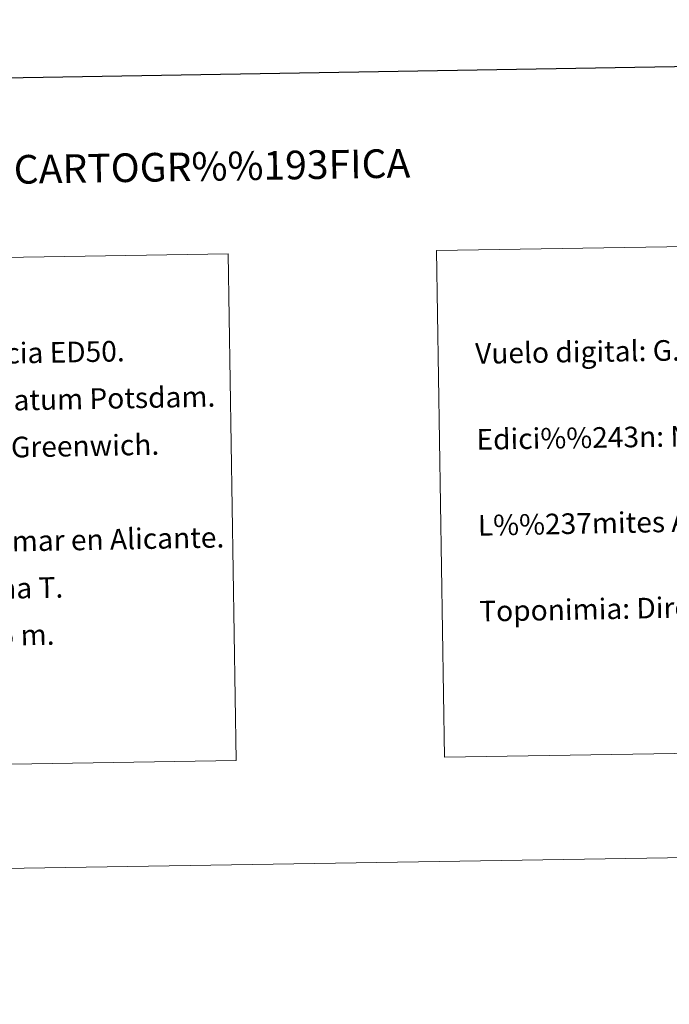
# Model space of a CAD drawing. Units: metres. Extents: x 611393 to 615895, y 648161 to 651202.
# Drawn here: x 615133 to 615416, y 648161 to 648590 of the extents above; entities that cross this region are included whole.
import ezdxf
from ezdxf.enums import TextEntityAlignment as Align

# ---------------------------------------------------------------- set-up
doc = ezdxf.new("R2010")
doc.units = ezdxf.units.M
doc.header["$MEASUREMENT"] = 0
doc.layers.add('Carátula', color=7, linetype='Continuous', lineweight=5)
doc.layers.add('Elementos auxiliares', color=7, linetype='Continuous', lineweight=5)
doc.styles.add('Style-font002', font='font002.shx')
doc.styles.add('Style-font010', font='font010.shx')

msp = doc.modelspace()

# ---------------------------------------------------------------- linework, layer by layer
at = {"layer": 'Carátula', "color": 7, "linetype": 'Continuous', "lineweight": 30, "flags": 128}
msp.add_lwpolyline([(612201.71, 650930.6), (612242.53, 648515.95), (615797.01, 648576.04), (615756.24, 650987.68), (612201.71, 650930.6)], dxfattribs=at)
at = {"layer": 'Carátula', "color": 7, "linetype": 'Continuous', "lineweight": 0}
for points in [[(611440.64, 648160.53), (615895.06, 648232.07), (615847.37, 651201.69), (611392.95, 651130.16)], [(615314.43, 648489.34), (615798.24, 648497.11), (615801.78, 648276.07), (615317.98, 648268.3)], [(614893.48, 648482.58), (615223.56, 648487.88), (615227.11, 648266.85), (614897.03, 648261.54)]]:
    msp.add_3dface(points, dxfattribs=at)
at = {"layer": 'Elementos auxiliares', "color": 250, "linetype": 'Continuous', "lineweight": 0}
msp.add_3dface([(612293.07, 648568.31), (612256.44, 650881.42), (615707.32, 650936.86), (615745.09, 648623.75)], dxfattribs=at)

# ---------------------------------------------------------------- texts
at = {"layer": 'Carátula', "color": 7, "linetype": 'Continuous', "lineweight": 0, "style": 'Style-font002'}
msp.add_text('INFORMACI%%211N GEOD%%201SICA Y CARTOGR%%193FICA', height=12.5, rotation=0.9201, dxfattribs=at).set_placement((615053.91, 648523.45), align=Align.MIDDLE_CENTER)
at = {"layer": 'Carátula', "color": 7, "linetype": 'Continuous', "lineweight": 0, "style": 'Style-font010'}
for s, rotation, p in [('Vuelo digital: G.S.D.: 22 cm., Agosto 2008. Realizado por: I.C.C.', 0.9201, (615331.34, 648444.42)), ('Sistema Geod%%233sico de Referencia ED50.', 1.1025, (614917.03, 648440.47)), ('Elipsoide Internacional de Hayford. Datum Potsdam.', 1.1025, (614917.36, 648419.97)), ('Edici%%243n: Noviembre 2009. Realizado por Tracasa.', 0.9201, (615331.94, 648406.93)), ('Longitudes referidas al Meridiano de Greenwich.', 1.1025, (614917.69, 648399.47)), ('L%%237mites Administrativos: Servicio de Riqueza Territorial.', 1.1025, (615332.54, 648369.43)), ('Altitudes referidas al nivel medio del mar en Alicante.', 1.1025, (614918.34, 648358.48)), ('Proyecci%%243n U.T.M. Huso 30 Zona T.', 1.1025, (614918.67, 648337.98)), ('Toponimia: Direcci%%243n General de Universidades y Pol%%237tica Ling%%252%%237stica', 1.1025, (615333.15, 648331.97)), ('Equidistancia de las curvas de nivel 5 m.', 1.1025, (614919, 648317.48))]:
    msp.add_text(s, height=9, rotation=rotation, dxfattribs=at).set_placement(p, align=Align.MIDDLE_LEFT)

doc.saveas('drawing.dxf')
